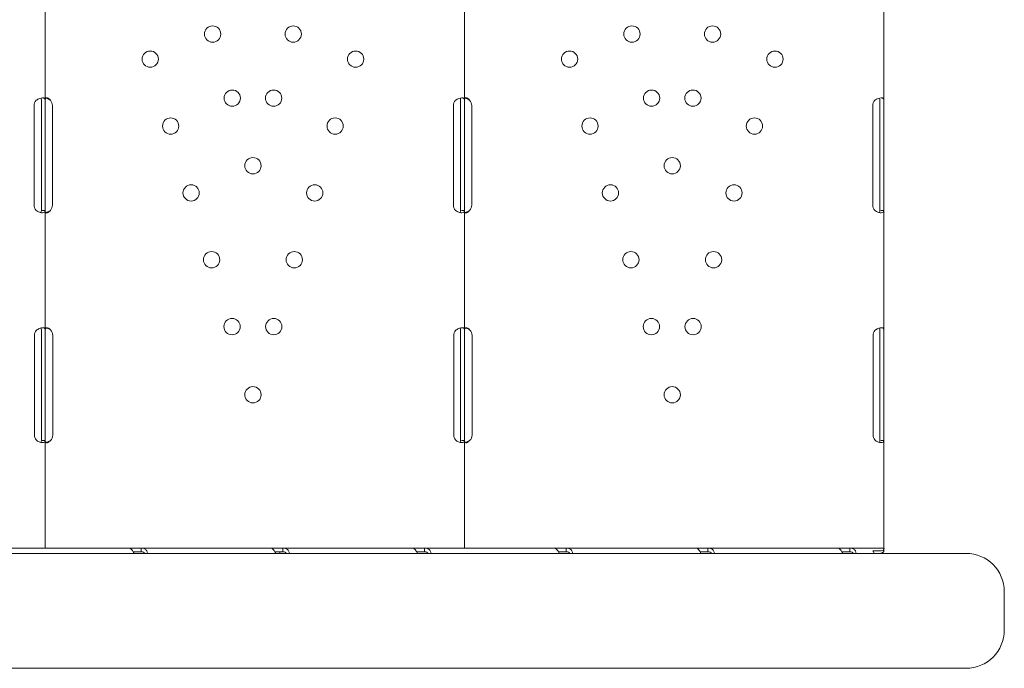
# Model space of a CAD drawing. Extents: x 73185 to 101977, y -43 to 15281.
# Drawn here: x 92322 to 92836, y 4264 to 4603 of the extents above; entities that cross this region are included whole.
import ezdxf

# ---------------------------------------------------------------- set-up
doc = ezdxf.new("R2010")
doc.units = 0
doc.layers.get('0').update_dxf_attribs({"linetype": 'CONTINUOUS'})

# ---------------------------------------------------------------- blocks, each defined once
blk = doc.blocks.new('A$C132F3D9F')
at = {"color": 0, "linetype": 'Continuous', "lineweight": 0}
for p, q in [((62688.7, -12127.01), (62688.7, -12189.5)), ((62907.67, -12127.01), (62907.67, -12189.5)), ((63126.65, -12127.01), (63126.65, -12189.5)), ((62686.7, -12189.5), (62686.7, -12192.25)), ((62688.7, -12189.5), (62688.7, -12192.25)), ((62905.67, -12189.5), (62905.67, -12192.25)), ((62907.67, -12189.5), (62907.67, -12192.25)), ((63124.65, -12189.5), (63124.65, -12192.25)), ((63126.65, -12189.5), (63126.65, -12192.25)), ((62682.9, -12244.25), (62682.9, -12192.25)), ((62686.7, -12192.25), (62686.7, -12244.25)), ((62688.7, -12192.25), (62688.7, -12244.25)), ((62692.49, -12192.25), (62692.49, -12244.25)), ((62901.88, -12244.25), (62901.88, -12192.25)), ((62905.67, -12192.25), (62905.67, -12244.25)), ((62907.67, -12192.25), (62907.67, -12244.25)), ((62911.47, -12192.25), (62911.47, -12244.25)), ((63120.86, -12244.25), (63120.86, -12192.25)), ((63124.65, -12192.25), (63124.65, -12244.25)), ((63126.65, -12192.25), (63126.65, -12244.25)), ((62686.7, -12244.25), (62686.7, -12247)), ((62688.7, -12247), (62687.12, -12247)), ((62688.7, -12244.25), (62688.7, -12247)), ((62688.7, -12247), (62688.7, -12309.34)), ((62905.67, -12244.25), (62905.67, -12247)), ((62907.67, -12247), (62906.1, -12247)), ((62907.67, -12244.25), (62907.67, -12247)), ((62907.67, -12247), (62907.67, -12309.34)), ((63124.65, -12244.25), (63124.65, -12247)), ((63126.65, -12247), (63125.07, -12247)), ((63126.65, -12244.25), (63126.65, -12247)), ((63126.65, -12247), (63126.65, -12309.34)), ((62686.7, -12309.34), (62686.7, -12312.25)), ((62688.7, -12309.34), (62688.7, -12312.25)), ((62905.67, -12309.34), (62905.67, -12312.25)), ((62907.67, -12309.34), (62907.67, -12312.25)), ((63124.65, -12309.34), (63124.65, -12312.25)), ((63126.65, -12309.34), (63126.65, -12312.25)), ((62683.07, -12364.25), (62683.07, -12312.25)), ((62686.7, -12312.25), (62686.7, -12364.25)), ((62688.7, -12312.25), (62688.7, -12364.25)), ((62692.66, -12312.25), (62692.66, -12364.25)), ((62902.05, -12364.25), (62902.05, -12312.25)), ((62905.67, -12312.25), (62905.67, -12364.25)), ((62907.67, -12312.25), (62907.67, -12364.25)), ((62911.63, -12312.25), (62911.63, -12364.25)), ((63121.02, -12364.25), (63121.02, -12312.25)), ((63124.65, -12312.25), (63124.65, -12364.25)), ((63126.65, -12312.25), (63126.65, -12364.25)), ((62686.7, -12364.25), (62686.7, -12367.17)), ((62688.7, -12364.25), (62688.7, -12367.17)), ((62905.67, -12364.25), (62905.67, -12367.17)), ((62907.67, -12364.25), (62907.67, -12367.17)), ((63124.65, -12364.25), (63124.65, -12367.17)), ((63126.65, -12364.25), (63126.65, -12367.17)), ((62688.7, -12367.17), (62687.11, -12367.17)), ((62688.7, -12367.17), (62688.7, -12423.25)), ((62907.67, -12367.17), (62906.09, -12367.17)), ((62907.67, -12367.17), (62907.67, -12423.25)), ((63126.65, -12367.17), (63125.07, -12367.17)), ((63126.65, -12367.17), (63126.65, -12423.25)), ((62419.16, -12426.03), (63012.63, -12426.03)), ((62664.76, -12423.25), (62682.59, -12423.25)), ((62684, -12423.25), (62682.59, -12423.25)), ((62684, -12423.25), (62688.7, -12423.25)), ((62688.7, -12423.25), (62732.75, -12423.25)), ((62732.75, -12423.25), (62738.77, -12423.25)), ((62734.69, -12425.25), (62738.77, -12425.25)), ((62738.77, -12423.25), (62806.76, -12423.25)), ((62738.77, -12423.25), (62738.77, -12424.83)), ((62806.76, -12423.25), (62812.78, -12423.25)), ((62808.71, -12425.25), (62812.78, -12425.25)), ((62811.19, -12425.25), (62811.19, -12426.03)), ((62812.78, -12423.25), (62880.77, -12423.25)), ((62812.78, -12423.25), (62812.78, -12424.83)), ((62880.77, -12423.25), (62886.8, -12423.25)), ((62882.72, -12425.25), (62886.8, -12425.25)), ((62886.8, -12423.25), (62901.68, -12423.25)), ((62886.8, -12423.25), (62886.8, -12424.83)), ((62902.97, -12423.25), (62901.68, -12423.25)), ((62902.97, -12423.25), (62907.67, -12423.25)), ((62907.67, -12423.25), (62954.79, -12423.25)), ((62954.79, -12423.25), (62960.81, -12423.25)), ((62956.73, -12425.25), (62960.81, -12425.25)), ((62960.81, -12423.25), (63028.8, -12423.25)), ((62960.81, -12423.25), (62960.81, -12424.83)), ((63169.58, -12426.03), (63012.63, -12426.03)), ((63028.8, -12423.25), (63034.82, -12423.25)), ((63030.75, -12425.25), (63034.82, -12425.25)), ((63034.82, -12423.25), (63102.82, -12423.25)), ((63034.82, -12423.25), (63034.82, -12424.83)), ((63102.82, -12423.25), (63108.84, -12423.25)), ((63104.76, -12425.25), (63108.84, -12425.25)), ((63108.84, -12423.25), (63120.77, -12423.25)), ((63108.84, -12423.25), (63108.84, -12424.83)), ((63121.95, -12423.25), (63120.77, -12423.25)), ((63125.2, -12424.63), (63120.92, -12424.63)), ((63121.95, -12423.25), (63126.65, -12423.25)), ((63126.65, -12424.01), (63126.49, -12424.67)), ((63126.6, -12425.25), (63126.56, -12425.25)), ((63126.6, -12423.25), (63126.6, -12423.26)), ((63126.6, -12424.21), (63126.6, -12425.25)), ((63189.58, -12446.03), (63189.58, -12466.03)), ((63012.63, -12486.03), (62449.18, -12486.03)), ((63012.63, -12486.03), (63169.58, -12486.03))]:
    blk.add_line(p, q, dxfattribs=at)
at = {"color": 0, "linetype": 'Continuous', "lineweight": 0, "extrusion": (0, 0, -1)}
for centre in [(-62776.14, -12154.94), (-62818.23, -12154.94), (-62995.12, -12154.94), (-63037.21, -12154.94), (-62743.55, -12168.05), (-62850.82, -12168.05), (-62962.53, -12168.05), (-63069.8, -12168.05), (-62786.39, -12188.41), (-62807.98, -12188.41), (-63005.37, -12188.41), (-63026.96, -12188.41), (-62754.24, -12202.96), (-62840.13, -12202.96), (-62973.22, -12202.96), (-63059.11, -12202.96), (-62797.19, -12223.68), (-63016.16, -12223.68), (-62764.92, -12237.86), (-62829.45, -12237.86), (-62983.9, -12237.86), (-63048.43, -12237.86), (-62775.61, -12272.76), (-62818.77, -12272.76), (-62994.58, -12272.76), (-63037.74, -12272.76), (-62786.29, -12307.66), (-62808.08, -12307.66), (-63005.27, -12307.66), (-63027.06, -12307.66), (-62797.19, -12343.25), (-63016.16, -12343.25)]:
    blk.add_circle(centre, 4.25, dxfattribs=at)
for centre, radius, start, end in [((-62686.9, -12192.25), 4, 360, 43.4068), ((-62688.49, -12192.25), 4, 136.5932, 180), ((-62905.88, -12192.25), 4, 360, 43.4068), ((-62907.47, -12192.25), 4, 136.5932, 180), ((-63124.86, -12192.25), 4, 360, 43.4068), ((-62686.9, -12244.25), 4, 316.5932, 0), ((-62688.49, -12244.25), 4, 180, 223.4068), ((-62905.88, -12244.25), 4, 316.5932, 0), ((-62907.47, -12244.25), 4, 180, 223.4068), ((-63124.86, -12244.25), 4, 316.5932, 0), ((-62687.07, -12312.25), 4, 0, 39.8292), ((-62688.66, -12312.25), 4, 133.2379, 180), ((-62906.05, -12312.25), 4, 0, 39.8292), ((-62907.63, -12312.25), 4, 133.2379, 180), ((-63125.02, -12312.25), 4, 0, 39.8292), ((-62687.07, -12364.25), 4, 320.1708, 360), ((-62688.66, -12364.25), 4, 180, 226.7621), ((-62906.05, -12364.25), 4, 320.1708, 360), ((-62907.63, -12364.25), 4, 180, 226.7621), ((-63125.02, -12364.25), 4, 320.1708, 360), ((-63169.58, -12446.03), 20, 90, 180), ((-63169.58, -12466.03), 20, 180, 270)]:
    blk.add_arc(centre, radius, start, end, dxfattribs=at)
blk.add_ellipse((63118.69, -12427.95), major_axis=(0, -4.7), ratio=0.672454, start_param=-2.356194, end_param=-1.992916, dxfattribs=at)
at = {"color": 0, "linetype": 'Continuous', "lineweight": 0}
for points, knots in [([(62688.7, -12189.5), (62688.7, -12189.09), (62688.61, -12188.77), (62688.29, -12188.46), (62688.14, -12188.38), (62687.88, -12188.31), (62687.78, -12188.29), (62687.62, -12188.27), (62687.56, -12188.26), (62687.47, -12188.26), (62687.45, -12188.26), (62687.4, -12188.26), (62687.38, -12188.26), (62687.36, -12188.25), (62687.35, -12188.25), (62687.34, -12188.25), (62687.33, -12188.25), (62686.87, -12188.26), (62686.34, -12188.36), (62685.19, -12188.78), (62684.59, -12189.09), (62684, -12189.5)], [0, 0, 0, 0, 0.25, 0.25, 0.375, 0.375, 0.4375, 0.4375, 0.46875, 0.46875, 0.484375, 0.484375, 0.492188, 0.492188, 0.496094, 0.496094, 0.5, 0.5, 0.75, 0.75, 1, 1, 1, 1]), ([(62686.7, -12189.5), (62686.7, -12189.09), (62686.65, -12188.77), (62686.48, -12188.49), (62686.43, -12188.43), (62686.36, -12188.38)], [0, 0, 0, 0, 0.25, 0.25, 0.3385106, 0.3385106, 0.3385106, 0.3385106]), ([(62691.4, -12189.5), (62691.1, -12189.09), (62690.77, -12188.77), (62690.28, -12188.46), (62690.11, -12188.38), (62689.87, -12188.31), (62689.79, -12188.29), (62689.64, -12188.26), (62689.56, -12188.25), (62689.35, -12188.26), (62689.22, -12188.28), (62689.07, -12188.36), (62689.03, -12188.39), (62688.96, -12188.44), (62688.95, -12188.46), (62688.92, -12188.5), (62688.91, -12188.51), (62688.9, -12188.53), (62688.89, -12188.53), (62688.89, -12188.54), (62688.89, -12188.54), (62688.88, -12188.55), (62688.88, -12188.55), (62688.88, -12188.55), (62688.88, -12188.56), (62688.83, -12188.63), (62688.79, -12188.75), (62688.72, -12189.06), (62688.7, -12189.26), (62688.7, -12189.5)], [0, 0, 0, 0, 0.25, 0.25, 0.375, 0.375, 0.4375, 0.4375, 0.5, 0.5, 0.625, 0.625, 0.6875, 0.6875, 0.71875, 0.71875, 0.734375, 0.734375, 0.742188, 0.742188, 0.746094, 0.746094, 0.748047, 0.748047, 0.75, 0.75, 0.875, 0.875, 1, 1, 1, 1]), ([(62691.4, -12189.5), (62690.88, -12189.09), (62690.31, -12188.77), (62689.51, -12188.48), (62689.28, -12188.42), (62689.06, -12188.37)], [0, 0, 0, 0, 0.25, 0.25, 0.3487472, 0.3487472, 0.3487472, 0.3487472]), ([(62907.67, -12189.5), (62907.67, -12189.09), (62907.59, -12188.77), (62907.26, -12188.46), (62907.12, -12188.38), (62906.86, -12188.31), (62906.76, -12188.29), (62906.6, -12188.27), (62906.54, -12188.26), (62906.45, -12188.26), (62906.42, -12188.26), (62906.38, -12188.26), (62906.36, -12188.26), (62906.34, -12188.25), (62906.33, -12188.25), (62906.32, -12188.25), (62906.31, -12188.25), (62905.85, -12188.26), (62905.31, -12188.36), (62904.17, -12188.78), (62903.57, -12189.09), (62902.97, -12189.5)], [0, 0, 0, 0, 0.25, 0.25, 0.375, 0.375, 0.4375, 0.4375, 0.46875, 0.46875, 0.484375, 0.484375, 0.492188, 0.492188, 0.496094, 0.496094, 0.5, 0.5, 0.75, 0.75, 1, 1, 1, 1]), ([(62905.67, -12189.5), (62905.67, -12189.09), (62905.63, -12188.77), (62905.46, -12188.49), (62905.4, -12188.43), (62905.34, -12188.38)], [0, 0, 0, 0, 0.25, 0.25, 0.3385106, 0.3385106, 0.3385106, 0.3385106]), ([(62910.37, -12189.5), (62910.08, -12189.09), (62909.75, -12188.77), (62909.26, -12188.46), (62909.09, -12188.38), (62908.85, -12188.31), (62908.77, -12188.29), (62908.61, -12188.26), (62908.54, -12188.25), (62908.32, -12188.26), (62908.2, -12188.28), (62908.05, -12188.36), (62908, -12188.39), (62907.94, -12188.44), (62907.92, -12188.46), (62907.9, -12188.5), (62907.89, -12188.51), (62907.88, -12188.53), (62907.87, -12188.53), (62907.87, -12188.54), (62907.86, -12188.54), (62907.86, -12188.55), (62907.86, -12188.55), (62907.86, -12188.55), (62907.86, -12188.56), (62907.81, -12188.63), (62907.77, -12188.75), (62907.7, -12189.06), (62907.67, -12189.26), (62907.67, -12189.5)], [0, 0, 0, 0, 0.25, 0.25, 0.375, 0.375, 0.4375, 0.4375, 0.5, 0.5, 0.625, 0.625, 0.6875, 0.6875, 0.71875, 0.71875, 0.734375, 0.734375, 0.742188, 0.742188, 0.746094, 0.746094, 0.748047, 0.748047, 0.75, 0.75, 0.875, 0.875, 1, 1, 1, 1]), ([(62910.37, -12189.5), (62909.86, -12189.09), (62909.29, -12188.77), (62908.49, -12188.48), (62908.26, -12188.42), (62908.04, -12188.37)], [0, 0, 0, 0, 0.25, 0.25, 0.3487472, 0.3487472, 0.3487472, 0.3487472]), ([(63126.65, -12189.5), (63126.65, -12189.09), (63126.57, -12188.77), (63126.24, -12188.46), (63126.1, -12188.38), (63125.83, -12188.31), (63125.74, -12188.29), (63125.57, -12188.27), (63125.52, -12188.26), (63125.43, -12188.26), (63125.4, -12188.26), (63125.36, -12188.26), (63125.34, -12188.26), (63125.32, -12188.25), (63125.31, -12188.25), (63125.29, -12188.25), (63125.29, -12188.25), (63124.83, -12188.26), (63124.29, -12188.36), (63123.15, -12188.78), (63122.55, -12189.09), (63121.95, -12189.5)], [0, 0, 0, 0, 0.25, 0.25, 0.375, 0.375, 0.4375, 0.4375, 0.46875, 0.46875, 0.484375, 0.484375, 0.492188, 0.492188, 0.496094, 0.496094, 0.5, 0.5, 0.75, 0.75, 1, 1, 1, 1]), ([(63124.65, -12189.5), (63124.65, -12189.09), (63124.6, -12188.77), (63124.44, -12188.49), (63124.38, -12188.43), (63124.32, -12188.38)], [0, 0, 0, 0, 0.25, 0.25, 0.3385106, 0.3385106, 0.3385106, 0.3385106]), ([(62684, -12247), (62684.51, -12247.42), (62685.08, -12247.73), (62685.94, -12248.04), (62686.23, -12248.12), (62686.65, -12248.2), (62686.79, -12248.22), (62686.99, -12248.24), (62687.06, -12248.24), (62687.16, -12248.25), (62687.19, -12248.25), (62687.24, -12248.25), (62687.26, -12248.25), (62687.28, -12248.25), (62687.29, -12248.25), (62687.3, -12248.25), (62687.31, -12248.25), (62687.77, -12248.25), (62688.12, -12248.15), (62688.58, -12247.73), (62688.7, -12247.42), (62688.7, -12247)], [0, 0, 0, 0, 0.25, 0.25, 0.375, 0.375, 0.4375, 0.4375, 0.46875, 0.46875, 0.484375, 0.484375, 0.492188, 0.492188, 0.496094, 0.496094, 0.5, 0.5, 0.75, 0.75, 1, 1, 1, 1]), ([(62686.31, -12248.13), (62686.39, -12248.08), (62686.45, -12248.02), (62686.63, -12247.73), (62686.7, -12247.42), (62686.7, -12247)], [0.6532688, 0.6532688, 0.6532688, 0.6532688, 0.75, 0.75, 1, 1, 1, 1]), ([(62688.7, -12247), (62688.7, -12247.42), (62688.75, -12247.73), (62688.93, -12248.05), (62689.01, -12248.12), (62689.17, -12248.2), (62689.22, -12248.22), (62689.35, -12248.25), (62689.42, -12248.25), (62689.63, -12248.25), (62689.78, -12248.23), (62690.02, -12248.15), (62690.1, -12248.12), (62690.22, -12248.06), (62690.26, -12248.04), (62690.32, -12248.01), (62690.34, -12248), (62690.37, -12247.98), (62690.39, -12247.98), (62690.4, -12247.97), (62690.41, -12247.96), (62690.41, -12247.96), (62690.42, -12247.96), (62690.42, -12247.95), (62690.42, -12247.95), (62690.54, -12247.88), (62690.69, -12247.76), (62691.01, -12247.44), (62691.19, -12247.24), (62691.4, -12247)], [0, 0, 0, 0, 0.25, 0.25, 0.375, 0.375, 0.4375, 0.4375, 0.5, 0.5, 0.625, 0.625, 0.6875, 0.6875, 0.71875, 0.71875, 0.734375, 0.734375, 0.742188, 0.742188, 0.746094, 0.746094, 0.748047, 0.748047, 0.75, 0.75, 0.875, 0.875, 1, 1, 1, 1]), ([(62689.05, -12248.14), (62689.13, -12248.12), (62689.21, -12248.1), (62689.35, -12248.06), (62689.46, -12248.03), (62689.58, -12247.99), (62689.64, -12247.97), (62689.68, -12247.96), (62689.69, -12247.96), (62689.7, -12247.95), (62689.7, -12247.95), (62689.91, -12247.88), (62690.16, -12247.76), (62690.72, -12247.44), (62691.04, -12247.24), (62691.4, -12247)], [0.6532396, 0.6532396, 0.6532396, 0.6532396, 0.6875, 0.6875, 0.71875, 0.734375, 0.7421875, 0.7460938, 0.7480469, 0.7480469, 0.75, 0.75, 0.875, 0.875, 1, 1, 1, 1]), ([(62902.97, -12247), (62903.49, -12247.42), (62904.06, -12247.73), (62904.92, -12248.04), (62905.21, -12248.12), (62905.63, -12248.2), (62905.77, -12248.22), (62905.97, -12248.24), (62906.04, -12248.24), (62906.14, -12248.25), (62906.17, -12248.25), (62906.22, -12248.25), (62906.23, -12248.25), (62906.26, -12248.25), (62906.27, -12248.25), (62906.28, -12248.25), (62906.29, -12248.25), (62906.75, -12248.25), (62907.1, -12248.15), (62907.56, -12247.73), (62907.67, -12247.42), (62907.67, -12247)], [0, 0, 0, 0, 0.25, 0.25, 0.375, 0.375, 0.4375, 0.4375, 0.46875, 0.46875, 0.484375, 0.484375, 0.492188, 0.492188, 0.496094, 0.496094, 0.5, 0.5, 0.75, 0.75, 1, 1, 1, 1]), ([(62905.29, -12248.13), (62905.36, -12248.08), (62905.43, -12248.02), (62905.61, -12247.73), (62905.67, -12247.42), (62905.67, -12247)], [0.6532688, 0.6532688, 0.6532688, 0.6532688, 0.75, 0.75, 1, 1, 1, 1]), ([(62907.67, -12247), (62907.67, -12247.42), (62907.72, -12247.73), (62907.91, -12248.05), (62907.99, -12248.12), (62908.15, -12248.2), (62908.2, -12248.22), (62908.33, -12248.25), (62908.39, -12248.25), (62908.61, -12248.25), (62908.76, -12248.23), (62909, -12248.15), (62909.08, -12248.12), (62909.2, -12248.06), (62909.24, -12248.04), (62909.3, -12248.01), (62909.32, -12248), (62909.35, -12247.98), (62909.36, -12247.98), (62909.38, -12247.97), (62909.38, -12247.96), (62909.39, -12247.96), (62909.39, -12247.96), (62909.4, -12247.95), (62909.4, -12247.95), (62909.52, -12247.88), (62909.66, -12247.76), (62909.99, -12247.44), (62910.17, -12247.24), (62910.37, -12247)], [0, 0, 0, 0, 0.25, 0.25, 0.375, 0.375, 0.4375, 0.4375, 0.5, 0.5, 0.625, 0.625, 0.6875, 0.6875, 0.71875, 0.71875, 0.734375, 0.734375, 0.742188, 0.742188, 0.746094, 0.746094, 0.748047, 0.748047, 0.75, 0.75, 0.875, 0.875, 1, 1, 1, 1]), ([(62908.03, -12248.14), (62908.11, -12248.12), (62908.18, -12248.1), (62908.33, -12248.06), (62908.44, -12248.03), (62908.56, -12247.99), (62908.62, -12247.97), (62908.65, -12247.96), (62908.67, -12247.96), (62908.68, -12247.95), (62908.68, -12247.95), (62908.89, -12247.88), (62909.14, -12247.76), (62909.7, -12247.44), (62910.02, -12247.24), (62910.37, -12247)], [0.6532396, 0.6532396, 0.6532396, 0.6532396, 0.6875, 0.6875, 0.71875, 0.734375, 0.7421875, 0.7460937, 0.7480469, 0.7480469, 0.75, 0.75, 0.875, 0.875, 1, 1, 1, 1]), ([(63121.95, -12247), (63122.47, -12247.42), (63123.04, -12247.73), (63123.9, -12248.04), (63124.19, -12248.12), (63124.61, -12248.2), (63124.75, -12248.22), (63124.95, -12248.24), (63125.02, -12248.24), (63125.11, -12248.25), (63125.15, -12248.25), (63125.2, -12248.25), (63125.21, -12248.25), (63125.24, -12248.25), (63125.24, -12248.25), (63125.26, -12248.25), (63125.27, -12248.25), (63125.73, -12248.25), (63126.08, -12248.15), (63126.54, -12247.73), (63126.65, -12247.42), (63126.65, -12247)], [0, 0, 0, 0, 0.25, 0.25, 0.375, 0.375, 0.4375, 0.4375, 0.46875, 0.46875, 0.484375, 0.484375, 0.492188, 0.492188, 0.496094, 0.496094, 0.5, 0.5, 0.75, 0.75, 1, 1, 1, 1]), ([(63124.27, -12248.13), (63124.34, -12248.08), (63124.4, -12248.02), (63124.59, -12247.73), (63124.65, -12247.42), (63124.65, -12247)], [0.6532688, 0.6532688, 0.6532688, 0.6532688, 0.75, 0.75, 1, 1, 1, 1]), ([(62688.7, -12309.34), (62688.7, -12308.94), (62688.6, -12308.65), (62688.24, -12308.38), (62688.08, -12308.32), (62687.79, -12308.27), (62687.69, -12308.26), (62687.52, -12308.25), (62687.46, -12308.25), (62687.37, -12308.26), (62687.33, -12308.26), (62687.29, -12308.26), (62687.27, -12308.26), (62687.25, -12308.26), (62687.24, -12308.26), (62687.22, -12308.26), (62687.21, -12308.26), (62686.75, -12308.3), (62686.22, -12308.44), (62685.12, -12308.91), (62684.55, -12309.25), (62684, -12309.69)], [0, 0, 0, 0, 0.25, 0.25, 0.375, 0.375, 0.4375, 0.4375, 0.46875, 0.46875, 0.484375, 0.484375, 0.492188, 0.492188, 0.496094, 0.496094, 0.5, 0.5, 0.75, 0.75, 1, 1, 1, 1]), ([(62686.7, -12309.34), (62686.7, -12308.94), (62686.64, -12308.65), (62686.48, -12308.45), (62686.46, -12308.42), (62686.44, -12308.4)], [0, 0, 0, 0, 0.25, 0.25, 0.2834471, 0.2834471, 0.2834471, 0.2834471]), ([(62691.4, -12309.34), (62691.08, -12308.95), (62690.75, -12308.66), (62690.08, -12308.3), (62689.75, -12308.23), (62689.32, -12308.28), (62689.2, -12308.32), (62689.05, -12308.41), (62689.01, -12308.45), (62688.95, -12308.52), (62688.93, -12308.54), (62688.91, -12308.58), (62688.9, -12308.59), (62688.89, -12308.61), (62688.88, -12308.62), (62688.88, -12308.63), (62688.87, -12308.64), (62688.87, -12308.64), (62688.87, -12308.64), (62688.87, -12308.65), (62688.87, -12308.65), (62688.82, -12308.73), (62688.78, -12308.86), (62688.72, -12309.21), (62688.7, -12309.43), (62688.7, -12309.69)], [0, 0, 0, 0, 0.25, 0.25, 0.5, 0.5, 0.625, 0.625, 0.6875, 0.6875, 0.71875, 0.71875, 0.734375, 0.734375, 0.742188, 0.742188, 0.746094, 0.746094, 0.748047, 0.748047, 0.75, 0.75, 0.875, 0.875, 1, 1, 1, 1]), ([(62691.4, -12309.34), (62690.85, -12308.95), (62690.26, -12308.66), (62689.51, -12308.43), (62689.33, -12308.38), (62689.16, -12308.35)], [0, 0, 0, 0, 0.25, 0.25, 0.3256558, 0.3256558, 0.3256558, 0.3256558]), ([(62907.67, -12309.34), (62907.67, -12308.94), (62907.57, -12308.65), (62907.21, -12308.38), (62907.06, -12308.32), (62906.77, -12308.27), (62906.67, -12308.26), (62906.5, -12308.25), (62906.44, -12308.25), (62906.34, -12308.26), (62906.31, -12308.26), (62906.26, -12308.26), (62906.25, -12308.26), (62906.22, -12308.26), (62906.22, -12308.26), (62906.2, -12308.26), (62906.19, -12308.26), (62905.73, -12308.3), (62905.2, -12308.44), (62904.1, -12308.91), (62903.53, -12309.25), (62902.97, -12309.69)], [0, 0, 0, 0, 0.25, 0.25, 0.375, 0.375, 0.4375, 0.4375, 0.46875, 0.46875, 0.484375, 0.484375, 0.492188, 0.492188, 0.496094, 0.496094, 0.5, 0.5, 0.75, 0.75, 1, 1, 1, 1]), ([(62905.67, -12309.34), (62905.67, -12308.94), (62905.62, -12308.65), (62905.46, -12308.45), (62905.44, -12308.42), (62905.42, -12308.4)], [0, 0, 0, 0, 0.25, 0.25, 0.2834471, 0.2834471, 0.2834471, 0.2834471]), ([(62910.37, -12309.34), (62910.06, -12308.95), (62909.72, -12308.66), (62909.06, -12308.3), (62908.72, -12308.23), (62908.3, -12308.28), (62908.18, -12308.32), (62908.03, -12308.41), (62907.99, -12308.45), (62907.93, -12308.52), (62907.91, -12308.54), (62907.88, -12308.58), (62907.88, -12308.59), (62907.86, -12308.61), (62907.86, -12308.62), (62907.85, -12308.63), (62907.85, -12308.64), (62907.85, -12308.64), (62907.85, -12308.64), (62907.85, -12308.65), (62907.85, -12308.65), (62907.8, -12308.73), (62907.76, -12308.86), (62907.7, -12309.21), (62907.67, -12309.43), (62907.67, -12309.69)], [0, 0, 0, 0, 0.25, 0.25, 0.5, 0.5, 0.625, 0.625, 0.6875, 0.6875, 0.71875, 0.71875, 0.734375, 0.734375, 0.742188, 0.742188, 0.746094, 0.746094, 0.748047, 0.748047, 0.75, 0.75, 0.875, 0.875, 1, 1, 1, 1]), ([(62910.37, -12309.34), (62909.83, -12308.95), (62909.24, -12308.66), (62908.48, -12308.43), (62908.31, -12308.38), (62908.14, -12308.35)], [0, 0, 0, 0, 0.25, 0.25, 0.3256558, 0.3256558, 0.3256558, 0.3256558]), ([(63126.65, -12309.34), (63126.65, -12308.94), (63126.55, -12308.65), (63126.19, -12308.38), (63126.04, -12308.32), (63125.75, -12308.27), (63125.65, -12308.26), (63125.47, -12308.25), (63125.41, -12308.25), (63125.32, -12308.26), (63125.29, -12308.26), (63125.24, -12308.26), (63125.23, -12308.26), (63125.2, -12308.26), (63125.19, -12308.26), (63125.18, -12308.26), (63125.17, -12308.26), (63124.7, -12308.3), (63124.17, -12308.44), (63123.07, -12308.91), (63122.5, -12309.25), (63121.95, -12309.69)], [0, 0, 0, 0, 0.25, 0.25, 0.375, 0.375, 0.4375, 0.4375, 0.46875, 0.46875, 0.484375, 0.484375, 0.492188, 0.492188, 0.496094, 0.496094, 0.5, 0.5, 0.75, 0.75, 1, 1, 1, 1]), ([(63124.65, -12309.34), (63124.65, -12308.94), (63124.6, -12308.65), (63124.44, -12308.45), (63124.42, -12308.42), (63124.4, -12308.4)], [0, 0, 0, 0, 0.25, 0.25, 0.2834471, 0.2834471, 0.2834471, 0.2834471]), ([(62684, -12366.82), (62684.47, -12367.25), (62685.01, -12367.59), (62685.84, -12367.94), (62686.12, -12368.04), (62686.53, -12368.14), (62686.67, -12368.17), (62686.87, -12368.2), (62686.94, -12368.21), (62687.04, -12368.23), (62687.07, -12368.23), (62687.12, -12368.23), (62687.14, -12368.24), (62687.17, -12368.24), (62687.19, -12368.24), (62687.68, -12368.28), (62688.06, -12368.21), (62688.57, -12367.85), (62688.7, -12367.56), (62688.7, -12367.17)], [0, 0, 0, 0, 0.25, 0.25, 0.375, 0.375, 0.4375, 0.4375, 0.46875, 0.46875, 0.484375, 0.484375, 0.492188, 0.492188, 0.5, 0.5, 0.75, 0.75, 1, 1, 1, 1]), ([(62686.4, -12368.11), (62686.43, -12368.08), (62686.45, -12368.06), (62686.62, -12367.85), (62686.7, -12367.56), (62686.7, -12367.17)], [0.7090752, 0.7090752, 0.7090752, 0.7090752, 0.75, 0.75, 1, 1, 1, 1]), ([(62688.7, -12366.82), (62688.7, -12367.26), (62688.74, -12367.61), (62688.92, -12367.96), (62689, -12368.06), (62689.15, -12368.16), (62689.2, -12368.18), (62689.29, -12368.21), (62689.32, -12368.22), (62689.39, -12368.24), (62689.43, -12368.24), (62689.6, -12368.26), (62689.75, -12368.25), (62689.99, -12368.2), (62690.07, -12368.17), (62690.19, -12368.13), (62690.24, -12368.11), (62690.3, -12368.08), (62690.32, -12368.07), (62690.35, -12368.06), (62690.36, -12368.05), (62690.37, -12368.04), (62690.38, -12368.04), (62690.39, -12368.04), (62690.39, -12368.03), (62690.39, -12368.03), (62690.4, -12368.03), (62690.52, -12367.97), (62690.66, -12367.86), (62691, -12367.57), (62691.19, -12367.39), (62691.4, -12367.17)], [0, 0, 0, 0, 0.25, 0.25, 0.375, 0.375, 0.4375, 0.4375, 0.46875, 0.46875, 0.5, 0.5, 0.625, 0.625, 0.6875, 0.6875, 0.71875, 0.71875, 0.734375, 0.734375, 0.742188, 0.742188, 0.746094, 0.746094, 0.748047, 0.748047, 0.75, 0.75, 0.875, 0.875, 1, 1, 1, 1]), ([(62689.15, -12368.16), (62689.18, -12368.15), (62689.21, -12368.15), (62689.3, -12368.13), (62689.41, -12368.1), (62689.53, -12368.07), (62689.6, -12368.05), (62689.63, -12368.04), (62689.64, -12368.03), (62689.65, -12368.03), (62689.66, -12368.03), (62689.87, -12367.97), (62690.12, -12367.86), (62690.7, -12367.57), (62691.03, -12367.39), (62691.4, -12367.17)], [0.6756496, 0.6756496, 0.6756496, 0.6756496, 0.6875, 0.6875, 0.71875, 0.734375, 0.7421875, 0.7460937, 0.7480469, 0.7480469, 0.75, 0.75, 0.875, 0.875, 1, 1, 1, 1]), ([(62902.97, -12366.82), (62903.45, -12367.25), (62903.99, -12367.59), (62904.82, -12367.94), (62905.1, -12368.04), (62905.51, -12368.14), (62905.65, -12368.17), (62905.85, -12368.2), (62905.92, -12368.21), (62906.02, -12368.23), (62906.05, -12368.23), (62906.1, -12368.23), (62906.11, -12368.24), (62906.15, -12368.24), (62906.16, -12368.24), (62906.66, -12368.28), (62907.04, -12368.21), (62907.54, -12367.85), (62907.67, -12367.56), (62907.67, -12367.17)], [0, 0, 0, 0, 0.25, 0.25, 0.375, 0.375, 0.4375, 0.4375, 0.46875, 0.46875, 0.484375, 0.484375, 0.492188, 0.492188, 0.5, 0.5, 0.75, 0.75, 1, 1, 1, 1]), ([(62905.38, -12368.11), (62905.4, -12368.08), (62905.43, -12368.06), (62905.6, -12367.85), (62905.67, -12367.56), (62905.67, -12367.17)], [0.7090752, 0.7090752, 0.7090752, 0.7090752, 0.75, 0.75, 1, 1, 1, 1]), ([(62907.67, -12366.82), (62907.67, -12367.26), (62907.72, -12367.61), (62907.9, -12367.96), (62907.97, -12368.06), (62908.12, -12368.16), (62908.18, -12368.18), (62908.27, -12368.21), (62908.3, -12368.22), (62908.37, -12368.24), (62908.4, -12368.24), (62908.58, -12368.26), (62908.73, -12368.25), (62908.97, -12368.2), (62909.05, -12368.17), (62909.17, -12368.13), (62909.21, -12368.11), (62909.27, -12368.08), (62909.3, -12368.07), (62909.33, -12368.06), (62909.34, -12368.05), (62909.35, -12368.04), (62909.36, -12368.04), (62909.36, -12368.04), (62909.37, -12368.03), (62909.37, -12368.03), (62909.38, -12368.03), (62909.5, -12367.97), (62909.64, -12367.86), (62909.97, -12367.57), (62910.16, -12367.39), (62910.37, -12367.17)], [0, 0, 0, 0, 0.25, 0.25, 0.375, 0.375, 0.4375, 0.4375, 0.46875, 0.46875, 0.5, 0.5, 0.625, 0.625, 0.6875, 0.6875, 0.71875, 0.71875, 0.734375, 0.734375, 0.742188, 0.742188, 0.746094, 0.746094, 0.748047, 0.748047, 0.75, 0.75, 0.875, 0.875, 1, 1, 1, 1]), ([(62908.13, -12368.16), (62908.16, -12368.15), (62908.18, -12368.15), (62908.28, -12368.13), (62908.39, -12368.1), (62908.51, -12368.07), (62908.58, -12368.05), (62908.61, -12368.04), (62908.62, -12368.03), (62908.63, -12368.03), (62908.63, -12368.03), (62908.85, -12367.97), (62909.1, -12367.86), (62909.68, -12367.57), (62910.01, -12367.39), (62910.37, -12367.17)], [0.6756496, 0.6756496, 0.6756496, 0.6756496, 0.6875, 0.6875, 0.71875, 0.734375, 0.7421875, 0.7460938, 0.7480469, 0.7480469, 0.75, 0.75, 0.875, 0.875, 1, 1, 1, 1]), ([(63121.95, -12366.82), (63122.43, -12367.25), (63122.96, -12367.59), (63123.79, -12367.94), (63124.08, -12368.04), (63124.49, -12368.14), (63124.63, -12368.17), (63124.83, -12368.2), (63124.9, -12368.21), (63125, -12368.23), (63125.03, -12368.23), (63125.08, -12368.23), (63125.09, -12368.24), (63125.13, -12368.24), (63125.14, -12368.24), (63125.63, -12368.28), (63126.01, -12368.21), (63126.52, -12367.85), (63126.65, -12367.56), (63126.65, -12367.17)], [0, 0, 0, 0, 0.25, 0.25, 0.375, 0.375, 0.4375, 0.4375, 0.46875, 0.46875, 0.484375, 0.484375, 0.492188, 0.492188, 0.5, 0.5, 0.75, 0.75, 1, 1, 1, 1]), ([(63124.35, -12368.11), (63124.38, -12368.08), (63124.41, -12368.06), (63124.58, -12367.85), (63124.65, -12367.56), (63124.65, -12367.17)], [0.7090752, 0.7090752, 0.7090752, 0.7090752, 0.75, 0.75, 1, 1, 1, 1]), ([(62732.75, -12423.25), (62732.91, -12423.25), (62733.14, -12423.36), (62733.66, -12423.81), (62733.96, -12424.14), (62734.54, -12424.98), (62734.83, -12425.47), (62735.11, -12426.03)], [0, 0, 0, 0, 0.25, 0.25, 0.5, 0.5, 0.7409866, 0.7409866, 0.7409866, 0.7409866]), ([(62742.2, -12426.03), (62742.14, -12425.54), (62741.98, -12425.09), (62741.44, -12424.25), (62741.04, -12423.89), (62740.03, -12423.39), (62739.43, -12423.25), (62738.77, -12423.25)], [0.2789104, 0.2789104, 0.2789104, 0.2789104, 0.5, 0.5, 0.75, 0.75, 1, 1, 1, 1]), ([(62740.72, -12426.03), (62740.56, -12425.8), (62740.31, -12425.61), (62739.66, -12425.33), (62739.25, -12425.25), (62738.77, -12425.25)], [0.5181249, 0.5181249, 0.5181249, 0.5181249, 0.75, 0.75, 1, 1, 1, 1]), ([(62806.76, -12423.25), (62806.93, -12423.25), (62807.15, -12423.36), (62807.68, -12423.81), (62807.97, -12424.14), (62808.56, -12424.98), (62808.85, -12425.47), (62809.12, -12426.03)], [0, 0, 0, 0, 0.25, 0.25, 0.5, 0.5, 0.7409866, 0.7409866, 0.7409866, 0.7409866]), ([(62816.21, -12426.03), (62816.16, -12425.54), (62816, -12425.09), (62815.46, -12424.25), (62815.05, -12423.89), (62814.04, -12423.39), (62813.45, -12423.25), (62812.78, -12423.25)], [0.2789104, 0.2789104, 0.2789104, 0.2789104, 0.5, 0.5, 0.75, 0.75, 1, 1, 1, 1]), ([(62814.74, -12426.03), (62814.57, -12425.8), (62814.33, -12425.61), (62813.68, -12425.33), (62813.26, -12425.25), (62812.78, -12425.25)], [0.5181249, 0.5181249, 0.5181249, 0.5181249, 0.75, 0.75, 1, 1, 1, 1]), ([(62880.77, -12423.25), (62880.94, -12423.25), (62881.17, -12423.36), (62881.69, -12423.81), (62881.98, -12424.14), (62882.57, -12424.98), (62882.86, -12425.47), (62883.13, -12426.03)], [0, 0, 0, 0, 0.25, 0.25, 0.5, 0.5, 0.7409866, 0.7409866, 0.7409866, 0.7409866]), ([(62890.23, -12426.03), (62890.17, -12425.54), (62890.01, -12425.09), (62889.47, -12424.25), (62889.06, -12423.89), (62888.06, -12423.39), (62887.46, -12423.25), (62886.8, -12423.25)], [0.2789104, 0.2789104, 0.2789104, 0.2789104, 0.5, 0.5, 0.75, 0.75, 1, 1, 1, 1]), ([(62888.75, -12426.03), (62888.58, -12425.8), (62888.34, -12425.61), (62887.69, -12425.33), (62887.27, -12425.25), (62886.8, -12425.25)], [0.5181249, 0.5181249, 0.5181249, 0.5181249, 0.75, 0.75, 1, 1, 1, 1]), ([(62954.79, -12423.25), (62954.95, -12423.25), (62955.18, -12423.36), (62955.7, -12423.81), (62956, -12424.14), (62956.58, -12424.98), (62956.87, -12425.47), (62957.15, -12426.03)], [0, 0, 0, 0, 0.25, 0.25, 0.5, 0.5, 0.7409866, 0.7409866, 0.7409866, 0.7409866]), ([(62964.24, -12426.03), (62964.18, -12425.54), (62964.02, -12425.09), (62963.48, -12424.25), (62963.08, -12423.89), (62962.07, -12423.39), (62961.47, -12423.25), (62960.81, -12423.25)], [0.2789104, 0.2789104, 0.2789104, 0.2789104, 0.5, 0.5, 0.75, 0.75, 1, 1, 1, 1]), ([(62962.76, -12426.03), (62962.6, -12425.8), (62962.35, -12425.61), (62961.7, -12425.33), (62961.29, -12425.25), (62960.81, -12425.25)], [0.5181249, 0.5181249, 0.5181249, 0.5181249, 0.75, 0.75, 1, 1, 1, 1]), ([(63028.8, -12423.25), (63028.97, -12423.25), (63029.2, -12423.36), (63029.72, -12423.81), (63030.01, -12424.14), (63030.6, -12424.98), (63030.89, -12425.47), (63031.16, -12426.03)], [0, 0, 0, 0, 0.25, 0.25, 0.5, 0.5, 0.7409866, 0.7409866, 0.7409866, 0.7409866]), ([(63038.26, -12426.03), (63038.2, -12425.54), (63038.04, -12425.09), (63037.5, -12424.25), (63037.09, -12423.89), (63036.09, -12423.39), (63035.49, -12423.25), (63034.82, -12423.25)], [0.2789104, 0.2789104, 0.2789104, 0.2789104, 0.5, 0.5, 0.75, 0.75, 1, 1, 1, 1]), ([(63036.78, -12426.03), (63036.61, -12425.8), (63036.37, -12425.61), (63035.72, -12425.33), (63035.3, -12425.25), (63034.82, -12425.25)], [0.5181249, 0.5181249, 0.5181249, 0.5181249, 0.75, 0.75, 1, 1, 1, 1]), ([(63102.82, -12423.25), (63102.98, -12423.25), (63103.21, -12423.36), (63103.73, -12423.81), (63104.03, -12424.14), (63104.61, -12424.98), (63104.9, -12425.47), (63105.18, -12426.03)], [0, 0, 0, 0, 0.25, 0.25, 0.5, 0.5, 0.7409866, 0.7409866, 0.7409866, 0.7409866]), ([(63112.27, -12426.03), (63112.21, -12425.54), (63112.05, -12425.09), (63111.51, -12424.25), (63111.11, -12423.89), (63110.1, -12423.39), (63109.5, -12423.25), (63108.84, -12423.25)], [0.2789104, 0.2789104, 0.2789104, 0.2789104, 0.5, 0.5, 0.75, 0.75, 1, 1, 1, 1]), ([(63110.79, -12426.03), (63110.63, -12425.8), (63110.38, -12425.61), (63109.73, -12425.33), (63109.32, -12425.25), (63108.84, -12425.25)], [0.5181249, 0.5181249, 0.5181249, 0.5181249, 0.75, 0.75, 1, 1, 1, 1]), ([(63126.32, -12425.41), (63126.21, -12425.49), (63126.09, -12425.58), (63125.89, -12425.7), (63125.83, -12425.74), (63125.73, -12425.79), (63125.69, -12425.8), (63125.64, -12425.82), (63125.62, -12425.83), (63125.59, -12425.84), (63125.57, -12425.85), (63125.33, -12425.93), (63124.98, -12425.99), (63124.5, -12426.03)], [0, 0, 0, 0, 0.25, 0.25, 0.375, 0.375, 0.4375, 0.4375, 0.46875, 0.46875, 0.5, 0.5, 0.9295719, 0.9295719, 0.9295719, 0.9295719]), ([(63126.77, -12423.53), (63126.77, -12423.66), (63126.73, -12423.82), (63126.64, -12424.03), (63126.6, -12424.1), (63126.53, -12424.18), (63126.51, -12424.21), (63126.47, -12424.25), (63126.46, -12424.26), (63126.43, -12424.28), (63126.42, -12424.29), (63126.19, -12424.45), (63125.79, -12424.57), (63125.2, -12424.63)], [0, 0, 0, 0, 0.25, 0.25, 0.375, 0.375, 0.4375, 0.4375, 0.46875, 0.46875, 0.5, 0.5, 1, 1, 1, 1]), ([(63126.69, -12423.91), (63126.67, -12423.96), (63126.66, -12423.99), (63126.65, -12424.01), (63126.65, -12424.01), (63126.65, -12424.01)], [0, 0, 0, 0, 0.70005, 0.70005, 1.299649, 1.299649, 1.299649, 1.299649])]:
    blk.add_open_spline(points, degree=3, knots=knots, dxfattribs=at)
for points in [[(63126.56, -12425.25), (63126.48, -12425.25), (63126.41, -12425.31), (63126.32, -12425.41)], [(63126.56, -12423.25), (63126.64, -12423.25), (63126.71, -12423.35), (63126.77, -12423.53)]]:
    blk.add_open_spline(points, degree=3, dxfattribs=at)

msp = doc.modelspace()

# ---------------------------------------------------------------- block references
msp.add_blockref('A$C132F3D9F', (29646.46, 16750.25))

doc.saveas('drawing.dxf')
